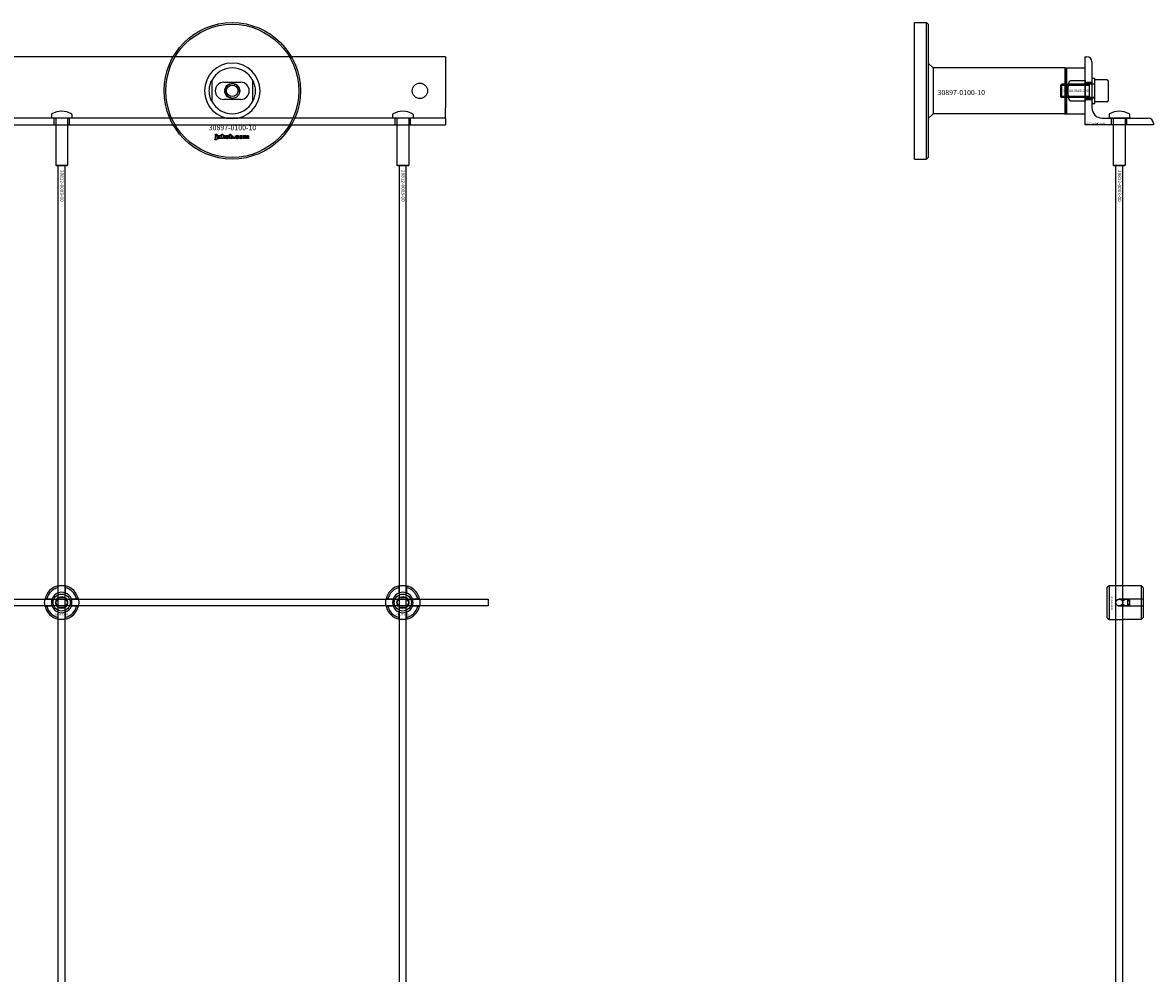
# Model space of a CAD drawing. Extents: x -44511 to 22146, y -31967 to -1416.
# Drawn here: x -27584 to -26921, y -3720 to -3162 of the extents above; entities that cross this region are included whole.
import ezdxf

# ---------------------------------------------------------------- set-up
doc = ezdxf.new("R2010")
doc.units = 0
doc.layers.add('Default', color=7, linetype='Continuous')
doc.styles.add('Notiztext (DIN)', font='isocpeur.ttf')

msp = doc.modelspace()

# ---------------------------------------------------------------- linework, layer by layer
at = {"layer": 'Default'}
for p, q in [((-27060.88, -3242.12), (-27060.88, -3162.12)), ((-27060.88, -3162.12), (-27053.88, -3162.12)), ((-27053.88, -3242.12), (-27053.88, -3162.12)), ((-27052.88, -3163.12), (-27053.88, -3162.12)), ((-27052.88, -3163.12), (-27052.88, -3241.12)), ((-27335.88, -3182.12), (-28185.88, -3182.12)), ((-27335.88, -3182.12), (-27335.88, -3185.12)), ((-27335.88, -3185.12), (-27335.88, -3212.12)), ((-27050.05, -3188.67), (-27052.88, -3185.85)), ((-26960.88, -3182.12), (-26959.88, -3182.12)), ((-26960.88, -3222.12), (-26960.88, -3182.12)), ((-26956.88, -3185.12), (-26956.88, -3212.12)), ((-26972.88, -3188.67), (-27050.05, -3188.67)), ((-27050.05, -3188.67), (-27050.05, -3202.12)), ((-26972.88, -3188.67), (-26972.88, -3215.57)), ((-26972.88, -3188.67), (-26972.88, -3215.57)), ((-26972.88, -3188.67), (-26971.88, -3188.67)), ((-26971.88, -3188.67), (-26960.88, -3188.67)), ((-26971.88, -3188.67), (-26971.88, -3215.57)), ((-26971.88, -3215.57), (-26971.88, -3188.67)), ((-26960.88, -3196.05), (-26960.88, -3188.67)), ((-26956.88, -3194.62), (-26956.88, -3209.62)), ((-26956.88, -3194.62), (-26955.28, -3194.62)), ((-26955.28, -3209.62), (-26955.28, -3194.62)), ((-27472.88, -3196.05), (-27472.88, -3208.2)), ((-27465.88, -3197.12), (-27455.88, -3197.12)), ((-27448.88, -3208.2), (-27448.88, -3196.05)), ((-26975.28, -3198.89), (-26974.52, -3198.12)), ((-26975.28, -3198.89), (-26975.28, -3205.36)), ((-26975.26, -3198.87), (-26958.41, -3198.87)), ((-26974.52, -3206.12), (-26974.52, -3198.12)), ((-26955.38, -3198.12), (-26974.52, -3198.12)), ((-26968.88, -3196.05), (-26960.88, -3196.05)), ((-26960.88, -3196.05), (-26960.88, -3208.2)), ((-26960.88, -3197.12), (-26956.88, -3197.12)), ((-26960.88, -3197.62), (-26956.88, -3197.62)), ((-26958.41, -3206.12), (-26958.41, -3198.12)), ((-26955.28, -3208.62), (-26955.28, -3195.62)), ((-26948.08, -3195.62), (-26955.28, -3195.62)), ((-26947.28, -3207.82), (-26947.28, -3196.42)), ((-27455.88, -3207.12), (-27465.88, -3207.12)), ((-27050.05, -3202.12), (-27050.05, -3215.57)), ((-26975.28, -3205.36), (-26974.52, -3206.12)), ((-26958.41, -3205.38), (-26975.26, -3205.38)), ((-26955.38, -3206.12), (-26974.52, -3206.12)), ((-26960.88, -3208.2), (-26968.88, -3208.2)), ((-26960.88, -3206.62), (-26956.88, -3206.62)), ((-26960.88, -3207.12), (-26956.88, -3207.12)), ((-26960.88, -3215.57), (-26960.88, -3208.2)), ((-27335.88, -3218.12), (-27335.88, -3212.12)), ((-26956.88, -3209.62), (-26955.28, -3209.62)), ((-26948.08, -3208.62), (-26955.28, -3208.62)), ((-27335.88, -3218.12), (-28185.88, -3218.12)), ((-27566.88, -3216.03), (-27566.88, -3218.02)), ((-27566.88, -3218.02), (-27554.88, -3218.02)), ((-27566.78, -3218.12), (-27566.88, -3218.02)), ((-27554.98, -3218.12), (-27566.78, -3218.12)), ((-27565.38, -3222.12), (-27565.38, -3218.12)), ((-27564.38, -3218.12), (-27564.38, -3245.62)), ((-27557.38, -3218.12), (-27557.38, -3245.62)), ((-27556.38, -3222.12), (-27556.38, -3218.12)), ((-27554.98, -3218.12), (-27554.88, -3218.02)), ((-27554.88, -3216.03), (-27554.88, -3218.02)), ((-27366.88, -3216.03), (-27366.88, -3218.02)), ((-27366.88, -3218.02), (-27354.88, -3218.02)), ((-27366.78, -3218.12), (-27366.88, -3218.02)), ((-27354.98, -3218.12), (-27366.78, -3218.12)), ((-27365.38, -3222.12), (-27365.38, -3218.12)), ((-27364.38, -3218.12), (-27364.38, -3245.62)), ((-27357.38, -3218.12), (-27357.38, -3245.62)), ((-27356.38, -3222.12), (-27356.38, -3218.12)), ((-27354.98, -3218.12), (-27354.88, -3218.02)), ((-27354.88, -3216.03), (-27354.88, -3218.02)), ((-27335.88, -3218.12), (-27335.88, -3221.12)), ((-27335.88, -3221.12), (-27335.88, -3222.12)), ((-27050.05, -3215.57), (-27052.88, -3218.4)), ((-26972.88, -3215.57), (-27050.05, -3215.57)), ((-26972.88, -3215.57), (-26971.88, -3215.57)), ((-26971.88, -3215.57), (-26960.88, -3215.57)), ((-26950.88, -3218.12), (-26923.88, -3218.12)), ((-26946.88, -3216.03), (-26946.88, -3218.02)), ((-26946.88, -3218.02), (-26934.88, -3218.02)), ((-26946.78, -3218.12), (-26946.88, -3218.02)), ((-26934.98, -3218.12), (-26946.78, -3218.12)), ((-26945.38, -3222.12), (-26945.38, -3218.12)), ((-26944.38, -3218.12), (-26944.38, -3245.62)), ((-26937.38, -3218.12), (-26937.38, -3245.62)), ((-26936.38, -3222.12), (-26936.38, -3218.12)), ((-26934.98, -3218.12), (-26934.88, -3218.02)), ((-26934.88, -3216.03), (-26934.88, -3218.02)), ((-26920.88, -3221.12), (-26920.88, -3222.12)), ((-28185.88, -3222.12), (-27335.88, -3222.12)), ((-27470.64, -3228.1), (-27470.64, -3227.62)), ((-27470.64, -3227.62), (-27469.95, -3227.62)), ((-27469.95, -3228.1), (-27470.64, -3228.1)), ((-27470.64, -3230.01), (-27470.64, -3228.31)), ((-27470.64, -3228.31), (-27469.95, -3228.31)), ((-27469.95, -3227.62), (-27469.95, -3228.1)), ((-27469.95, -3228.31), (-27469.95, -3230.07)), ((-27467.18, -3230.12), (-27467.18, -3227.62)), ((-27467.18, -3227.62), (-27466.47, -3227.62)), ((-27466.47, -3227.62), (-27466.47, -3228.91)), ((-27466.47, -3228.91), (-27465.95, -3228.31)), ((-27465.95, -3228.31), (-27465.1, -3228.31)), ((-27465.1, -3228.31), (-27465.75, -3228.95)), ((-27462.51, -3230.12), (-27462.51, -3227.62)), ((-27462.51, -3227.62), (-27461.81, -3227.62)), ((-27461.81, -3227.62), (-27461.81, -3228.49)), ((-27454.35, -3230.12), (-27454.35, -3228.31)), ((-27454.35, -3228.31), (-27453.7, -3228.31)), ((-27453.7, -3228.31), (-27453.7, -3228.58)), ((-26920.88, -3222.12), (-26960.88, -3222.12)), ((-27471.05, -3230.8), (-27470.95, -3230.29)), ((-27468.87, -3228.9), (-27469.54, -3228.83)), ((-27468.27, -3229.38), (-27468.27, -3229.27)), ((-27467.51, -3230.12), (-27468.16, -3230.12)), ((-27467.6, -3228.94), (-27467.6, -3229.74)), ((-27466.47, -3230.12), (-27467.18, -3230.12)), ((-27466.21, -3229.4), (-27466.47, -3229.65)), ((-27466.47, -3229.65), (-27466.47, -3230.12)), ((-27465.84, -3230.12), (-27466.21, -3229.4)), ((-27465.06, -3230.12), (-27465.84, -3230.12)), ((-27465.75, -3228.95), (-27465.06, -3230.12)), ((-27461.86, -3230.12), (-27462.51, -3230.12)), ((-27461.86, -3229.86), (-27461.86, -3230.12)), ((-27460.18, -3230.12), (-27460.18, -3229.43)), ((-27460.18, -3229.43), (-27459.44, -3229.43)), ((-27459.44, -3230.12), (-27460.18, -3230.12)), ((-27459.44, -3229.43), (-27459.44, -3230.12)), ((-27457.04, -3228.9), (-27457.7, -3228.98)), ((-27457.67, -3229.42), (-27457.01, -3229.49)), ((-27453.65, -3230.12), (-27454.35, -3230.12)), ((-27453.65, -3229.2), (-27453.65, -3230.12)), ((-27453.16, -3230.12), (-27453.16, -3229.13)), ((-27452.47, -3230.12), (-27453.16, -3230.12)), ((-27452.47, -3229.19), (-27452.47, -3230.12)), ((-27451.97, -3230.12), (-27451.97, -3229.09)), ((-27451.28, -3230.12), (-27451.97, -3230.12)), ((-27451.28, -3228.99), (-27451.28, -3230.12)), ((-27052.88, -3241.12), (-27053.88, -3242.12)), ((-27564.38, -3245.62), (-27557.38, -3245.62)), ((-27563.88, -3246.12), (-27564.38, -3245.62)), ((-27557.88, -3246.12), (-27563.88, -3246.12)), ((-27562.88, -9132.32), (-27562.88, -3246.12)), ((-27558.88, -9132.32), (-27558.88, -3246.12)), ((-27557.88, -3246.12), (-27557.38, -3245.62)), ((-27364.38, -3245.62), (-27357.38, -3245.62)), ((-27363.88, -3246.12), (-27364.38, -3245.62)), ((-27357.88, -3246.12), (-27363.88, -3246.12)), ((-27362.88, -9132.32), (-27362.88, -3246.12)), ((-27358.88, -9132.32), (-27358.88, -3246.12)), ((-27357.88, -3246.12), (-27357.38, -3245.62)), ((-27060.88, -3242.12), (-27053.88, -3242.12)), ((-26944.38, -3245.62), (-26937.38, -3245.62)), ((-26943.88, -3246.12), (-26944.38, -3245.62)), ((-26937.88, -3246.12), (-26943.88, -3246.12)), ((-26942.88, -9132.32), (-26942.88, -3246.12)), ((-26938.88, -9132.32), (-26938.88, -3246.12)), ((-26937.88, -3246.12), (-26937.38, -3245.62)), ((-27562.98, -3496.45), (-27562.98, -3493.37)), ((-27558.78, -3493.37), (-27558.78, -3496.45)), ((-27362.98, -3496.45), (-27362.98, -3493.37)), ((-27358.78, -3493.37), (-27358.78, -3496.45)), ((-26947.88, -3493.12), (-26946.88, -3492.12)), ((-26947.88, -3511.12), (-26947.88, -3493.12)), ((-26946.88, -3492.12), (-26946.88, -3512.12)), ((-26946.88, -3492.12), (-26939.38, -3492.12)), ((-26927.88, -3492.34), (-26937.28, -3492.34)), ((-26927.88, -3500.02), (-26927.88, -3492.34)), ((-26926.88, -3493.36), (-26926.88, -3500.02)), ((-27569.63, -3500.02), (-27566.56, -3500.02)), ((-27555.21, -3500.02), (-27552.13, -3500.02)), ((-27369.63, -3500.02), (-27366.56, -3500.02)), ((-27355.21, -3500.02), (-27352.13, -3500.02)), ((-26940.78, -3500.02), (-26927.88, -3500.02)), ((-26935.88, -3504.22), (-26935.88, -3500.02)), ((-26934.88, -3500.02), (-26934.88, -3504.22)), ((-26927.88, -3504.22), (-26927.88, -3500.02)), ((-26926.88, -3500.02), (-26926.88, -3504.22)), ((-27566.56, -3504.22), (-27569.63, -3504.22)), ((-27552.13, -3504.22), (-27555.21, -3504.22)), ((-27366.56, -3504.22), (-27369.63, -3504.22)), ((-27352.13, -3504.22), (-27355.21, -3504.22)), ((-26927.88, -3504.22), (-26940.78, -3504.22)), ((-26927.88, -3511.89), (-26927.88, -3504.22)), ((-26926.88, -3504.22), (-26926.88, -3510.87)), ((-27562.98, -3510.88), (-27562.98, -3507.8)), ((-27558.78, -3507.8), (-27558.78, -3510.88)), ((-27362.98, -3510.88), (-27362.98, -3507.8)), ((-27358.78, -3507.8), (-27358.78, -3510.88)), ((-26947.88, -3511.12), (-26946.88, -3512.12)), ((-26946.88, -3512.12), (-26939.38, -3512.12)), ((-26937.28, -3511.89), (-26927.88, -3511.89))]:
    msp.add_line(p, q, dxfattribs=at)
at = {"layer": 'Default', "ltscale": 19.351717}
for p, q in [((-26956.88, -3197.92), (-26955.28, -3197.92)), ((-26956.88, -3206.32), (-26955.28, -3206.32))]:
    msp.add_line(p, q, dxfattribs=at)
at = {"layer": 'Default'}
msp.add_lwpolyline([(-28210.88, -3500.12), (-27310.88, -3500.12), (-27310.88, -3504.12), (-28210.88, -3504.12)], close=True, dxfattribs=at)
for centre, radius in [((-27460.88, -3202.12), 40), ((-27460.88, -3202.12), 39), ((-27460.88, -3202.12), 4.4), ((-27460.88, -3202.12), 3.4), ((-27350.88, -3202.12), 4.5), ((-27560.88, -3502.12), 5), ((-27560.88, -3502.12), 3.5), ((-27360.88, -3502.12), 5), ((-27360.88, -3502.12), 3.5), ((-26940.88, -3502.12), 2), ((-26936.88, -3502.12), 2)]:
    msp.add_circle(centre, radius, dxfattribs=at)
for centre, radius, start, end in [((-27460.88, -3202.12), 16.28, 0, 180), ((-26959.88, -3185.12), 3, 0, 90), ((-27460.88, -3202.12), 13.45, 26.84984, 153.15016), ((-27465.88, -3202.12), 5, 90, 270), ((-27460.88, -3202.12), 4.08, 350, 260), ((-27455.88, -3202.12), 5, 270, 90), ((-26955.38, -3198.02), 0.1, 270, 0), ((-26948.08, -3196.42), 0.8, 0, 90), ((-27460.88, -3202.12), 16.28, 180, 0), ((-27460.88, -3202.12), 13.45, 206.84984, 333.15016), ((-26955.38, -3206.22), 0.1, 0, 90), ((-26948.08, -3207.82), 0.8, 270, 0), ((-27560.88, -3226.12), 12, 61.42812, 118.57188), ((-27360.88, -3226.12), 12, 61.42812, 118.57188), ((-26950.88, -3212.12), 6, 180, 270), ((-26940.88, -3226.12), 12, 61.42812, 118.57188), ((-27566.38, -3216.03), 0.5, 118.57188, 180), ((-27555.38, -3216.03), 0.5, 0, 61.42812), ((-27366.38, -3216.03), 0.5, 118.57188, 180), ((-27355.38, -3216.03), 0.5, 0, 61.42812), ((-26946.38, -3216.03), 0.5, 118.57188, 180), ((-26935.38, -3216.03), 0.5, 0, 61.42812), ((-26923.88, -3221.12), 3, 0, 90), ((-27560.88, -3502.12), 10, 102.12235, 167.87765), ((-27560.88, -3502.12), 9, 103.4934, 166.5066), ((-27560.88, -3502.12), 10, 12.12235, 77.87765), ((-27560.88, -3502.12), 9, 13.4934, 76.5066), ((-27360.88, -3502.12), 10, 102.12235, 167.87765), ((-27360.88, -3502.12), 9, 103.4934, 166.5066), ((-27360.88, -3502.12), 10, 12.12235, 77.87765), ((-27360.88, -3502.12), 9, 13.4934, 76.5066), ((-27560.88, -3502.12), 6, 159.51268, 200.48732), ((-27560.88, -3502.12), 6.05, 110.29998, 159.70002), ((-27560.88, -3502.12), 6, 69.51268, 110.48732), ((-27560.88, -3502.12), 6.05, 20.29998, 69.70002), ((-27560.88, -3502.12), 6, 339.51268, 20.48732), ((-27360.88, -3502.12), 6, 159.51268, 200.48732), ((-27360.88, -3502.12), 6.05, 110.29998, 159.70002), ((-27360.88, -3502.12), 6, 69.51268, 110.48732), ((-27360.88, -3502.12), 6.05, 20.29998, 69.70002), ((-27360.88, -3502.12), 6, 339.51268, 20.48732), ((-27560.88, -3502.12), 10, 192.12235, 257.87765), ((-27560.88, -3502.12), 9, 193.4934, 256.5066), ((-27560.88, -3502.12), 6.05, 200.29998, 249.70002), ((-27560.88, -3502.12), 10, 282.12235, 347.87765), ((-27560.88, -3502.12), 6.05, 290.29998, 339.70002), ((-27560.88, -3502.12), 9, 283.4934, 346.5066), ((-27360.88, -3502.12), 10, 192.12235, 257.87765), ((-27360.88, -3502.12), 9, 193.4934, 256.5066), ((-27360.88, -3502.12), 6.05, 200.29998, 249.70002), ((-27360.88, -3502.12), 10, 282.12235, 347.87765), ((-27360.88, -3502.12), 6.05, 290.29998, 339.70002), ((-27360.88, -3502.12), 9, 283.4934, 346.5066), ((-27560.88, -3502.12), 6, 249.51268, 290.48732), ((-27360.88, -3502.12), 6, 249.51268, 290.48732)]:
    msp.add_arc(centre, radius, start, end, dxfattribs=at)
for points, knots in [([(-27474.33, -3202.12), (-27474.33, -3201.15), (-27474.22, -3200.1), (-27473.88, -3198.63), (-27473.74, -3198.16), (-27473.44, -3197.29), (-27473.27, -3196.88), (-27473.06, -3196.4), (-27473, -3196.28), (-27472.93, -3196.14), (-27472.91, -3196.11), (-27472.89, -3196.06), (-27472.88, -3196.05), (-27472.88, -3196.05)], [0, 0, 0, 0, 0.2923107, 0.2923107, 0.438466, 0.438466, 0.5846213, 0.5846213, 0.6385468, 0.6385468, 0.6655096, 0.6655096, 0.6924724, 0.6924724, 0.6924724, 0.6924724]), ([(-27448.88, -3196.05), (-27448.88, -3196.05), (-27448.88, -3196.06), (-27448.85, -3196.11), (-27448.84, -3196.14), (-27448.77, -3196.28), (-27448.71, -3196.4), (-27448.49, -3196.88), (-27448.32, -3197.29), (-27448.02, -3198.16), (-27447.88, -3198.63), (-27447.55, -3200.1), (-27447.43, -3201.15), (-27447.43, -3202.12)], [-0.6924724, -0.6924724, -0.6924724, -0.6924724, -0.6655096, -0.6655096, -0.6385468, -0.6385468, -0.5846213, -0.5846213, -0.438466, -0.438466, -0.2923107, -0.2923107, 0, 0, 0, 0]), ([(-26970.81, -3202.12), (-26970.81, -3201.15), (-26970.79, -3200.1), (-26970.62, -3198.63), (-26970.54, -3198.16), (-26970.28, -3197.29), (-26970.12, -3196.88), (-26969.7, -3196.4), (-26969.56, -3196.28), (-26969.32, -3196.14), (-26969.24, -3196.11), (-26969.06, -3196.06), (-26968.97, -3196.05), (-26968.88, -3196.05)], [0, 0, 0, 0, 0.2923107, 0.2923107, 0.438466, 0.438466, 0.5846213, 0.5846213, 0.6385468, 0.6385468, 0.6655096, 0.6655096, 0.6924724, 0.6924724, 0.6924724, 0.6924724]), ([(-27472.88, -3208.2), (-27472.88, -3208.2), (-27472.89, -3208.19), (-27472.91, -3208.14), (-27472.93, -3208.11), (-27473, -3207.97), (-27473.06, -3207.85), (-27473.27, -3207.37), (-27473.44, -3206.96), (-27473.74, -3206.09), (-27473.88, -3205.62), (-27474.22, -3204.15), (-27474.33, -3203.1), (-27474.33, -3202.12)], [-0.6924724, -0.6924724, -0.6924724, -0.6924724, -0.6655096, -0.6655096, -0.6385468, -0.6385468, -0.5846213, -0.5846213, -0.438466, -0.438466, -0.2923107, -0.2923107, 0, 0, 0, 0]), ([(-27447.43, -3202.12), (-27447.43, -3203.1), (-27447.55, -3204.15), (-27447.88, -3205.62), (-27448.02, -3206.09), (-27448.32, -3206.96), (-27448.49, -3207.37), (-27448.71, -3207.85), (-27448.77, -3207.97), (-27448.84, -3208.11), (-27448.85, -3208.14), (-27448.88, -3208.19), (-27448.88, -3208.2), (-27448.88, -3208.2)], [0, 0, 0, 0, 0.2923107, 0.2923107, 0.438466, 0.438466, 0.5846213, 0.5846213, 0.6385468, 0.6385468, 0.6655096, 0.6655096, 0.6924724, 0.6924724, 0.6924724, 0.6924724]), ([(-26968.88, -3208.2), (-26968.97, -3208.2), (-26969.06, -3208.19), (-26969.24, -3208.14), (-26969.32, -3208.11), (-26969.56, -3207.97), (-26969.7, -3207.85), (-26970.12, -3207.37), (-26970.28, -3206.96), (-26970.54, -3206.09), (-26970.62, -3205.62), (-26970.79, -3204.15), (-26970.81, -3203.1), (-26970.81, -3202.12)], [-0.6924724, -0.6924724, -0.6924724, -0.6924724, -0.6655096, -0.6655096, -0.6385468, -0.6385468, -0.5846213, -0.5846213, -0.438466, -0.438466, -0.2923107, -0.2923107, 0, 0, 0, 0]), ([(-27562.98, -3492.35), (-27562.98, -3492.35), (-27562.93, -3492.34), (-27562.72, -3492.29), (-27562.55, -3492.26), (-27562.18, -3492.21), (-27561.95, -3492.18), (-27561.43, -3492.14), (-27561.15, -3492.12), (-27560.62, -3492.12), (-27560.34, -3492.14), (-27559.82, -3492.18), (-27559.58, -3492.21), (-27559.21, -3492.26), (-27559.05, -3492.29), (-27558.84, -3492.34), (-27558.78, -3492.35), (-27558.78, -3492.35)], [-0.6348715, -0.6348715, -0.6348715, -0.6348715, -0.5555098, -0.5555098, -0.4761482, -0.4761482, -0.396792, -0.396792, -0.3174357, -0.3174357, -0.2380795, -0.2380795, -0.1587233, -0.1587233, -0.0793616, -0.0793616, 0, 0, 0, 0]), ([(-27362.98, -3492.35), (-27362.98, -3492.35), (-27362.93, -3492.34), (-27362.72, -3492.29), (-27362.55, -3492.26), (-27362.18, -3492.21), (-27361.95, -3492.18), (-27361.43, -3492.14), (-27361.15, -3492.12), (-27360.62, -3492.12), (-27360.34, -3492.14), (-27359.82, -3492.18), (-27359.58, -3492.21), (-27359.21, -3492.26), (-27359.05, -3492.29), (-27358.84, -3492.34), (-27358.78, -3492.35), (-27358.78, -3492.35)], [-0.6348715, -0.6348715, -0.6348715, -0.6348715, -0.5555098, -0.5555098, -0.4761482, -0.4761482, -0.396792, -0.396792, -0.3174357, -0.3174357, -0.2380795, -0.2380795, -0.1587233, -0.1587233, -0.0793616, -0.0793616, 0, 0, 0, 0]), ([(-26937.28, -3492.34), (-26937.55, -3492.34), (-26937.83, -3492.33), (-26938.35, -3492.28), (-26938.58, -3492.25), (-26938.95, -3492.2), (-26939.12, -3492.17), (-26939.33, -3492.13), (-26939.38, -3492.12), (-26939.38, -3492.12)], [-0.6348715, -0.6348715, -0.6348715, -0.6348715, -0.5555098, -0.5555098, -0.4761482, -0.4761482, -0.396792, -0.396792, -0.3174357, -0.3174357, -0.3174357, -0.3174357]), ([(-27570.66, -3504.22), (-27570.66, -3504.22), (-27570.67, -3504.17), (-27570.71, -3503.96), (-27570.74, -3503.8), (-27570.8, -3503.42), (-27570.83, -3503.19), (-27570.87, -3502.67), (-27570.88, -3502.39), (-27570.88, -3501.86), (-27570.87, -3501.58), (-27570.83, -3501.06), (-27570.8, -3500.83), (-27570.74, -3500.45), (-27570.71, -3500.29), (-27570.67, -3500.08), (-27570.66, -3500.02), (-27570.66, -3500.02)], [-0.6348715, -0.6348715, -0.6348715, -0.6348715, -0.5555098, -0.5555098, -0.4761482, -0.4761482, -0.396792, -0.396792, -0.3174357, -0.3174357, -0.2380795, -0.2380795, -0.1587233, -0.1587233, -0.0793616, -0.0793616, 0, 0, 0, 0]), ([(-27551.11, -3500.02), (-27551.11, -3500.02), (-27551.09, -3500.08), (-27551.05, -3500.29), (-27551.02, -3500.45), (-27550.97, -3500.83), (-27550.94, -3501.06), (-27550.89, -3501.58), (-27550.88, -3501.86), (-27550.88, -3502.39), (-27550.89, -3502.67), (-27550.94, -3503.19), (-27550.97, -3503.42), (-27551.02, -3503.8), (-27551.05, -3503.96), (-27551.09, -3504.17), (-27551.11, -3504.22), (-27551.11, -3504.22)], [0, 0, 0, 0, 0.0793616, 0.0793616, 0.1587233, 0.1587233, 0.2380795, 0.2380795, 0.3174357, 0.3174357, 0.396792, 0.396792, 0.4761482, 0.4761482, 0.5555098, 0.5555098, 0.6348715, 0.6348715, 0.6348715, 0.6348715]), ([(-27370.66, -3504.22), (-27370.66, -3504.22), (-27370.67, -3504.17), (-27370.71, -3503.96), (-27370.74, -3503.8), (-27370.8, -3503.42), (-27370.83, -3503.19), (-27370.87, -3502.67), (-27370.88, -3502.39), (-27370.88, -3501.86), (-27370.87, -3501.58), (-27370.83, -3501.06), (-27370.8, -3500.83), (-27370.74, -3500.45), (-27370.71, -3500.29), (-27370.67, -3500.08), (-27370.66, -3500.02), (-27370.66, -3500.02)], [-0.6348715, -0.6348715, -0.6348715, -0.6348715, -0.5555098, -0.5555098, -0.4761482, -0.4761482, -0.396792, -0.396792, -0.3174357, -0.3174357, -0.2380795, -0.2380795, -0.1587233, -0.1587233, -0.0793616, -0.0793616, 0, 0, 0, 0]), ([(-27351.11, -3500.02), (-27351.11, -3500.02), (-27351.09, -3500.08), (-27351.05, -3500.29), (-27351.02, -3500.45), (-27350.97, -3500.83), (-27350.94, -3501.06), (-27350.89, -3501.58), (-27350.88, -3501.86), (-27350.88, -3502.39), (-27350.89, -3502.67), (-27350.94, -3503.19), (-27350.97, -3503.42), (-27351.02, -3503.8), (-27351.05, -3503.96), (-27351.09, -3504.17), (-27351.11, -3504.22), (-27351.11, -3504.22)], [0, 0, 0, 0, 0.0793616, 0.0793616, 0.1587233, 0.1587233, 0.2380795, 0.2380795, 0.3174357, 0.3174357, 0.396792, 0.396792, 0.4761482, 0.4761482, 0.5555098, 0.5555098, 0.6348715, 0.6348715, 0.6348715, 0.6348715]), ([(-26940.78, -3504.22), (-26941.05, -3504.22), (-26941.33, -3504.16), (-26941.85, -3503.95), (-26942.08, -3503.79), (-26942.45, -3503.41), (-26942.62, -3503.18), (-26942.83, -3502.66), (-26942.88, -3502.38), (-26942.88, -3501.85), (-26942.83, -3501.57), (-26942.62, -3501.05), (-26942.45, -3500.82), (-26942.08, -3500.45), (-26941.85, -3500.28), (-26941.33, -3500.07), (-26941.05, -3500.02), (-26940.78, -3500.02)], [-0.6348715, -0.6348715, -0.6348715, -0.6348715, -0.5555098, -0.5555098, -0.4761482, -0.4761482, -0.396792, -0.396792, -0.3174357, -0.3174357, -0.2380795, -0.2380795, -0.1587233, -0.1587233, -0.0793616, -0.0793616, 0, 0, 0, 0]), ([(-27558.78, -3511.9), (-27558.78, -3511.9), (-27558.84, -3511.91), (-27559.05, -3511.96), (-27559.21, -3511.99), (-27559.58, -3512.04), (-27559.82, -3512.07), (-27560.34, -3512.11), (-27560.62, -3512.12), (-27561.15, -3512.12), (-27561.43, -3512.11), (-27561.95, -3512.07), (-27562.18, -3512.04), (-27562.55, -3511.99), (-27562.72, -3511.96), (-27562.93, -3511.91), (-27562.98, -3511.9), (-27562.98, -3511.9)], [0, 0, 0, 0, 0.0793616, 0.0793616, 0.1587233, 0.1587233, 0.2380795, 0.2380795, 0.3174357, 0.3174357, 0.396792, 0.396792, 0.4761482, 0.4761482, 0.5555098, 0.5555098, 0.6348715, 0.6348715, 0.6348715, 0.6348715]), ([(-27358.78, -3511.9), (-27358.78, -3511.9), (-27358.84, -3511.91), (-27359.05, -3511.96), (-27359.21, -3511.99), (-27359.58, -3512.04), (-27359.82, -3512.07), (-27360.34, -3512.11), (-27360.62, -3512.12), (-27361.15, -3512.12), (-27361.43, -3512.11), (-27361.95, -3512.07), (-27362.18, -3512.04), (-27362.55, -3511.99), (-27362.72, -3511.96), (-27362.93, -3511.91), (-27362.98, -3511.9), (-27362.98, -3511.9)], [0, 0, 0, 0, 0.0793616, 0.0793616, 0.1587233, 0.1587233, 0.2380795, 0.2380795, 0.3174357, 0.3174357, 0.396792, 0.396792, 0.4761482, 0.4761482, 0.5555098, 0.5555098, 0.6348715, 0.6348715, 0.6348715, 0.6348715]), ([(-26939.38, -3512.12), (-26939.38, -3512.12), (-26939.33, -3512.1), (-26939.12, -3512.06), (-26938.95, -3512.03), (-26938.58, -3511.98), (-26938.35, -3511.95), (-26937.83, -3511.9), (-26937.55, -3511.89), (-26937.28, -3511.89)], [0.3174357, 0.3174357, 0.3174357, 0.3174357, 0.396792, 0.396792, 0.4761482, 0.4761482, 0.5555098, 0.5555098, 0.6348715, 0.6348715, 0.6348715, 0.6348715])]:
    msp.add_open_spline(points, degree=3, knots=knots, dxfattribs=at)
for points in [[(-27469.22, -3228.38), (-27469.13, -3228.33), (-27468.8, -3228.27), (-27468.6, -3228.27)], [(-27468.6, -3228.27), (-27468.29, -3228.27), (-27467.91, -3228.34), (-27467.79, -3228.45)], [(-27464.93, -3229.22), (-27464.93, -3228.81), (-27464.37, -3228.27), (-27463.9, -3228.27)], [(-27463.9, -3228.27), (-27463.35, -3228.27), (-27463.07, -3228.59)], [(-27461.81, -3228.49), (-27461.71, -3228.38), (-27461.44, -3228.27), (-27461.28, -3228.27)], [(-27461.28, -3228.27), (-27460.95, -3228.27), (-27460.52, -3228.75), (-27460.52, -3229.19)], [(-27458.57, -3228.36), (-27458.36, -3228.27), (-27458.05, -3228.27)], [(-27458.05, -3228.27), (-27457.6, -3228.27), (-27457.14, -3228.59), (-27457.04, -3228.9)], [(-27456.77, -3229.22), (-27456.77, -3228.81), (-27456.21, -3228.27), (-27455.74, -3228.27)], [(-27455.74, -3228.27), (-27455.19, -3228.27), (-27454.92, -3228.59)], [(-27453.7, -3228.58), (-27453.56, -3228.41), (-27453.28, -3228.27), (-27453.07, -3228.27)], [(-27453.07, -3228.27), (-27452.86, -3228.27), (-27452.61, -3228.43), (-27452.53, -3228.58)], [(-27452.53, -3228.58), (-27452.36, -3228.4), (-27452.09, -3228.27), (-27451.9, -3228.27)], [(-27451.9, -3228.27), (-27451.6, -3228.27), (-27451.28, -3228.62), (-27451.28, -3228.99)], [(-27470.55, -3230.86), (-27470.75, -3230.86), (-27471.05, -3230.8)], [(-27470.95, -3230.29), (-27470.86, -3230.31), (-27470.82, -3230.31)], [(-27470.82, -3230.31), (-27470.74, -3230.31), (-27470.64, -3230.19), (-27470.64, -3230.01)], [(-27469.95, -3230.07), (-27469.95, -3230.4), (-27470.05, -3230.69), (-27470.31, -3230.86), (-27470.55, -3230.86)], [(-27469.59, -3229.65), (-27469.59, -3229.44), (-27469.47, -3229.31)], [(-27468.93, -3230.17), (-27469.26, -3230.17), (-27469.59, -3229.86), (-27469.59, -3229.65)], [(-27469.54, -3228.83), (-27469.5, -3228.66), (-27469.36, -3228.46), (-27469.22, -3228.38)], [(-27469.47, -3229.31), (-27469.35, -3229.17), (-27469.03, -3229.11)], [(-27469.03, -3229.11), (-27468.64, -3229.03), (-27468.4, -3228.97), (-27468.27, -3228.92)], [(-27468.51, -3230.09), (-27468.69, -3230.17), (-27468.93, -3230.17)], [(-27468.84, -3229.47), (-27468.9, -3229.52), (-27468.9, -3229.6)], [(-27468.9, -3229.6), (-27468.9, -3229.68), (-27468.78, -3229.78), (-27468.67, -3229.78)], [(-27468.77, -3228.74), (-27468.83, -3228.78), (-27468.87, -3228.9)], [(-27468.57, -3229.36), (-27468.78, -3229.41), (-27468.84, -3229.47)], [(-27468.51, -3228.69), (-27468.68, -3228.69), (-27468.77, -3228.74)], [(-27468.67, -3229.78), (-27468.56, -3229.78), (-27468.36, -3229.67), (-27468.27, -3229.51), (-27468.27, -3229.38)], [(-27468.27, -3229.27), (-27468.42, -3229.32), (-27468.57, -3229.36)], [(-27468.27, -3228.92), (-27468.27, -3228.79), (-27468.38, -3228.69), (-27468.51, -3228.69)], [(-27468.24, -3229.9), (-27468.37, -3230.03), (-27468.51, -3230.09)], [(-27468.16, -3230.12), (-27468.2, -3230.06), (-27468.22, -3229.98), (-27468.24, -3229.9)], [(-27467.79, -3228.45), (-27467.7, -3228.53), (-27467.6, -3228.81), (-27467.6, -3228.94)], [(-27467.6, -3229.74), (-27467.6, -3229.87), (-27467.56, -3230.01), (-27467.51, -3230.12)], [(-27464.6, -3229.94), (-27464.93, -3229.67), (-27464.93, -3229.22)], [(-27463.89, -3230.17), (-27464.33, -3230.17), (-27464.6, -3229.94)], [(-27463.89, -3228.75), (-27464.04, -3228.75), (-27464.23, -3228.98), (-27464.23, -3229.22)], [(-27464.23, -3229.22), (-27464.23, -3229.47), (-27464.04, -3229.7), (-27463.89, -3229.7)], [(-27463.55, -3229.22), (-27463.55, -3228.98), (-27463.74, -3228.75), (-27463.89, -3228.75)], [(-27462.85, -3229.21), (-27462.85, -3229.63), (-27463.4, -3230.17), (-27463.89, -3230.17)], [(-27463.89, -3229.7), (-27463.74, -3229.7), (-27463.55, -3229.47), (-27463.55, -3229.22)], [(-27463.07, -3228.59), (-27462.85, -3228.84), (-27462.85, -3229.21)], [(-27461.61, -3230.09), (-27461.72, -3230.03), (-27461.86, -3229.86)], [(-27461.49, -3228.79), (-27461.64, -3228.79), (-27461.81, -3229), (-27461.81, -3229.22)], [(-27461.81, -3229.22), (-27461.81, -3229.45), (-27461.64, -3229.66), (-27461.51, -3229.66)], [(-27461.28, -3230.17), (-27461.46, -3230.17), (-27461.61, -3230.09)], [(-27461.51, -3229.66), (-27461.38, -3229.66), (-27461.21, -3229.45), (-27461.21, -3229.21)], [(-27461.21, -3229.21), (-27461.21, -3228.99), (-27461.38, -3228.79), (-27461.49, -3228.79)], [(-27460.52, -3229.19), (-27460.52, -3229.49), (-27460.71, -3229.94), (-27461.06, -3230.17), (-27461.28, -3230.17)], [(-27459.1, -3229.23), (-27459.1, -3228.95), (-27459.01, -3228.76)], [(-27458, -3230.17), (-27458.28, -3230.17), (-27458.67, -3230.06), (-27458.95, -3229.82), (-27459.1, -3229.49), (-27459.1, -3229.23)], [(-27459.01, -3228.76), (-27458.94, -3228.63), (-27458.69, -3228.41), (-27458.57, -3228.36)], [(-27458.03, -3228.75), (-27458.2, -3228.75), (-27458.41, -3228.99), (-27458.41, -3229.24)], [(-27458.41, -3229.24), (-27458.41, -3229.47), (-27458.2, -3229.7), (-27458.04, -3229.7)], [(-27458.04, -3229.7), (-27457.9, -3229.7), (-27457.71, -3229.56), (-27457.67, -3229.42)], [(-27457.7, -3228.98), (-27457.73, -3228.87), (-27457.89, -3228.75), (-27458.03, -3228.75)], [(-27457.01, -3229.49), (-27457.06, -3229.7), (-27457.31, -3230), (-27457.7, -3230.17), (-27458, -3230.17)], [(-27456.44, -3229.94), (-27456.77, -3229.67), (-27456.77, -3229.22)], [(-27455.73, -3230.17), (-27456.17, -3230.17), (-27456.44, -3229.94)], [(-27455.73, -3228.75), (-27455.88, -3228.75), (-27456.08, -3228.98), (-27456.08, -3229.22)], [(-27456.08, -3229.22), (-27456.08, -3229.47), (-27455.88, -3229.7), (-27455.73, -3229.7)], [(-27455.39, -3229.22), (-27455.39, -3228.98), (-27455.58, -3228.75), (-27455.73, -3228.75)], [(-27454.69, -3229.21), (-27454.69, -3229.63), (-27455.25, -3230.17), (-27455.73, -3230.17)], [(-27455.73, -3229.7), (-27455.58, -3229.7), (-27455.39, -3229.47), (-27455.39, -3229.22)], [(-27454.92, -3228.59), (-27454.69, -3228.84), (-27454.69, -3229.21)], [(-27453.38, -3228.81), (-27453.5, -3228.81), (-27453.65, -3228.99), (-27453.65, -3229.2)], [(-27453.18, -3228.97), (-27453.2, -3228.9), (-27453.31, -3228.81), (-27453.38, -3228.81)], [(-27453.16, -3229.13), (-27453.16, -3229.01), (-27453.18, -3228.97)], [(-27452.19, -3228.82), (-27452.32, -3228.82), (-27452.47, -3228.99), (-27452.47, -3229.19)], [(-27452.02, -3228.91), (-27452.09, -3228.82), (-27452.19, -3228.82)], [(-27451.97, -3229.09), (-27451.97, -3228.97), (-27452.02, -3228.91)]]:
    msp.add_open_spline(points, degree=2, dxfattribs=at)
for points, weights in [([(-27562.98, -3493.37), (-27562.98, -3492.89), (-27562.98, -3492.35)], [1, 1.00145960563, 1]), ([(-27558.78, -3492.35), (-27558.78, -3492.89), (-27558.78, -3493.37)], [1, 1.00145960563, 1]), ([(-27362.98, -3493.37), (-27362.98, -3492.89), (-27362.98, -3492.35)], [1, 1.00145960563, 1]), ([(-27358.78, -3492.35), (-27358.78, -3492.89), (-27358.78, -3493.37)], [1, 1.00145960563, 1]), ([(-26926.88, -3493.36), (-26927.36, -3492.88), (-26927.88, -3492.34)], [1, 1.00145960563, 1]), ([(-27570.66, -3500.02), (-27570.12, -3500.02), (-27569.63, -3500.02)], [1, 1.00145960563, 1]), ([(-27566.56, -3500.02), (-27566.26, -3500.02), (-27565.99, -3500.02)], [1, 1.00238647725, 1.00238586272]), ([(-27563.48, -3500.62), (-27563.08, -3499.93), (-27562.61, -3499.12)], [1, 1.03939442297, 1.00277578927]), ([(-27562.98, -3497.01), (-27562.98, -3496.74), (-27562.98, -3496.45)], [1.00238586272, 1.00238647725, 1]), ([(-27562.61, -3499.12), (-27561.69, -3499.12), (-27560.88, -3499.12)], [1.00277578927, 1.03939442297, 1]), ([(-27560.88, -3499.12), (-27560.08, -3499.12), (-27559.15, -3499.12)], [1, 1.03939442297, 1.00277578927]), ([(-27559.15, -3499.12), (-27558.69, -3499.93), (-27558.28, -3500.62)], [1.00277578927, 1.03939442297, 1]), ([(-27558.78, -3496.45), (-27558.78, -3496.74), (-27558.78, -3497.01)], [1, 1.00238647725, 1.00238586272]), ([(-27555.77, -3500.02), (-27555.5, -3500.02), (-27555.21, -3500.02)], [1.00238586272, 1.00238647725, 1]), ([(-27552.13, -3500.02), (-27551.65, -3500.02), (-27551.11, -3500.02)], [1, 1.00145960563, 1]), ([(-27370.66, -3500.02), (-27370.12, -3500.02), (-27369.63, -3500.02)], [1, 1.00145960563, 1]), ([(-27366.56, -3500.02), (-27366.26, -3500.02), (-27365.99, -3500.02)], [1, 1.00238647725, 1.00238586272]), ([(-27363.48, -3500.62), (-27363.08, -3499.93), (-27362.61, -3499.12)], [1, 1.03939442297, 1.00277578927]), ([(-27362.98, -3497.01), (-27362.98, -3496.74), (-27362.98, -3496.45)], [1.00238586272, 1.00238647725, 1]), ([(-27362.61, -3499.12), (-27361.69, -3499.12), (-27360.88, -3499.12)], [1.00277578927, 1.03939442297, 1]), ([(-27360.88, -3499.12), (-27360.08, -3499.12), (-27359.15, -3499.12)], [1, 1.03939442297, 1.00277578927]), ([(-27359.15, -3499.12), (-27358.69, -3499.93), (-27358.28, -3500.62)], [1.00277578927, 1.03939442297, 1]), ([(-27358.78, -3496.45), (-27358.78, -3496.74), (-27358.78, -3497.01)], [1, 1.00238647725, 1.00238586272]), ([(-27355.77, -3500.02), (-27355.5, -3500.02), (-27355.21, -3500.02)], [1.00238586272, 1.00238647725, 1]), ([(-27352.13, -3500.02), (-27351.65, -3500.02), (-27351.11, -3500.02)], [1, 1.00145960563, 1]), ([(-26927.88, -3500.02), (-26927.36, -3500.02), (-26926.88, -3500.02)], [1, 1.00145960563, 1]), ([(-27569.63, -3504.22), (-27570.12, -3504.22), (-27570.66, -3504.22)], [1, 1.00145960563, 1]), ([(-27565.99, -3504.22), (-27566.26, -3504.22), (-27566.56, -3504.22)], [1.00238586272, 1.00238647725, 1]), ([(-27564.35, -3502.12), (-27563.88, -3501.32), (-27563.48, -3500.62)], [1.00277578927, 1.03939442297, 1]), ([(-27563.48, -3503.62), (-27563.88, -3502.93), (-27564.35, -3502.12)], [1, 1.03939442297, 1.00277578927]), ([(-27562.61, -3505.12), (-27563.08, -3504.32), (-27563.48, -3503.62)], [1.00277578927, 1.03939442297, 1]), ([(-27560.88, -3505.12), (-27561.69, -3505.12), (-27562.61, -3505.12)], [1, 1.03939442297, 1.00277578927]), ([(-27559.15, -3505.12), (-27560.08, -3505.12), (-27560.88, -3505.12)], [1.00277578927, 1.03939442297, 1]), ([(-27558.28, -3503.62), (-27558.69, -3504.32), (-27559.15, -3505.12)], [1, 1.03939442297, 1.00277578927]), ([(-27558.28, -3500.62), (-27557.88, -3501.32), (-27557.42, -3502.12)], [1, 1.03939442297, 1.00277578927]), ([(-27557.42, -3502.12), (-27557.88, -3502.93), (-27558.28, -3503.62)], [1.00277578927, 1.03939442297, 1]), ([(-27555.21, -3504.22), (-27555.5, -3504.22), (-27555.77, -3504.22)], [1, 1.00238647725, 1.00238586272]), ([(-27551.11, -3504.22), (-27551.65, -3504.22), (-27552.13, -3504.22)], [1, 1.00145960563, 1]), ([(-27369.63, -3504.22), (-27370.12, -3504.22), (-27370.66, -3504.22)], [1, 1.00145960563, 1]), ([(-27365.99, -3504.22), (-27366.26, -3504.22), (-27366.56, -3504.22)], [1.00238586272, 1.00238647725, 1]), ([(-27364.35, -3502.12), (-27363.88, -3501.32), (-27363.48, -3500.62)], [1.00277578927, 1.03939442297, 1]), ([(-27363.48, -3503.62), (-27363.88, -3502.93), (-27364.35, -3502.12)], [1, 1.03939442297, 1.00277578927]), ([(-27362.61, -3505.12), (-27363.08, -3504.32), (-27363.48, -3503.62)], [1.00277578927, 1.03939442297, 1]), ([(-27360.88, -3505.12), (-27361.69, -3505.12), (-27362.61, -3505.12)], [1, 1.03939442297, 1.00277578927]), ([(-27359.15, -3505.12), (-27360.08, -3505.12), (-27360.88, -3505.12)], [1.00277578927, 1.03939442297, 1]), ([(-27358.28, -3503.62), (-27358.69, -3504.32), (-27359.15, -3505.12)], [1, 1.03939442297, 1.00277578927]), ([(-27358.28, -3500.62), (-27357.88, -3501.32), (-27357.42, -3502.12)], [1, 1.03939442297, 1.00277578927]), ([(-27357.42, -3502.12), (-27357.88, -3502.93), (-27358.28, -3503.62)], [1.00277578927, 1.03939442297, 1]), ([(-27355.21, -3504.22), (-27355.5, -3504.22), (-27355.77, -3504.22)], [1, 1.00238647725, 1.00238586272]), ([(-27351.11, -3504.22), (-27351.65, -3504.22), (-27352.13, -3504.22)], [1, 1.00145960563, 1]), ([(-26926.88, -3504.22), (-26927.36, -3504.22), (-26927.88, -3504.22)], [1, 1.00145960563, 1]), ([(-27562.98, -3507.8), (-27562.98, -3507.51), (-27562.98, -3507.24)], [1, 1.00238647725, 1.00238586272]), ([(-27562.98, -3511.9), (-27562.98, -3511.36), (-27562.98, -3510.88)], [1, 1.00145960563, 1]), ([(-27558.78, -3507.24), (-27558.78, -3507.51), (-27558.78, -3507.8)], [1.00238586272, 1.00238647725, 1]), ([(-27558.78, -3510.88), (-27558.78, -3511.36), (-27558.78, -3511.9)], [1, 1.00145960563, 1]), ([(-27362.98, -3507.8), (-27362.98, -3507.51), (-27362.98, -3507.24)], [1, 1.00238647725, 1.00238586272]), ([(-27362.98, -3511.9), (-27362.98, -3511.36), (-27362.98, -3510.88)], [1, 1.00145960563, 1]), ([(-27358.78, -3507.24), (-27358.78, -3507.51), (-27358.78, -3507.8)], [1.00238586272, 1.00238647725, 1]), ([(-27358.78, -3510.88), (-27358.78, -3511.36), (-27358.78, -3511.9)], [1, 1.00145960563, 1]), ([(-26927.88, -3511.89), (-26927.36, -3511.35), (-26926.88, -3510.87)], [1, 1.00145960563, 1])]:
    msp.add_rational_spline(points, weights, degree=2, dxfattribs=at)

# ---------------------------------------------------------------- texts
at = {"layer": 'Default', "attachment_point": 1, "style": 'Notiztext (DIN)'}
for s, insert, char_height, width in [('\\fISOCPEUR|b0|i0;\\H3.0000;30897-0100-10', (-27047.43, -3201.61), 3, 26.0816), ('30922-4040-0850', (-26960.78, -3220.74), 1.1, 53.4601), ('\\fISOCPEUR|b0|i0;\\H3.0000;30897-0100-10', (-27474.68, -3222.22), 3, 26.0816)]:
    msp.add_mtext(s, dxfattribs=dict(at, insert=insert, char_height=char_height, width=width))
for s, insert, char_height in [('30844-0800-020', (-26973.84, -3201.33), 1.5), ('\\fISOCPEUR|b0|i0;\\H1.1000;30858-0400', (-27565.08, -3508.55), 1.1), ('\\fISOCPEUR|b0|i0;\\H1.1000;30858-0400', (-27365.08, -3508.55), 1.1)]:
    msp.add_mtext(s, dxfattribs=dict(at, insert=insert, char_height=char_height))
at = {"layer": 'Default', "attachment_point": 1, "rotation": 270, "style": 'Notiztext (DIN)'}
for s, insert, char_height, width in [('30896-0800', (-26956.28, -3205.43), 0.6, 4.1967), ('\\fISOCPEUR|b0|i0;\\H2.0000;20812-0003-00', (-27559.72, -3248.52), 2, 17.7866), ('\\fISOCPEUR|b0|i0;\\H2.0000;20812-0003-00', (-27359.72, -3248.52), 2, 17.7866), ('\\fISOCPEUR|b0|i0;\\H2.0000;20812-0003-00', (-26939.72, -3248.52), 2, 17.7866)]:
    msp.add_mtext(s, dxfattribs=dict(at, insert=insert, char_height=char_height, width=width))
at = {"layer": 'Default', "insert": (-26944.71, -3498.38), "char_height": 1.1, "attachment_point": 1, "rotation": 270, "style": 'Notiztext (DIN)'}
msp.add_mtext('\\fISOCPEUR|b0|i0;\\H1.1000;30858-0400', dxfattribs=at)

doc.saveas('drawing.dxf')
